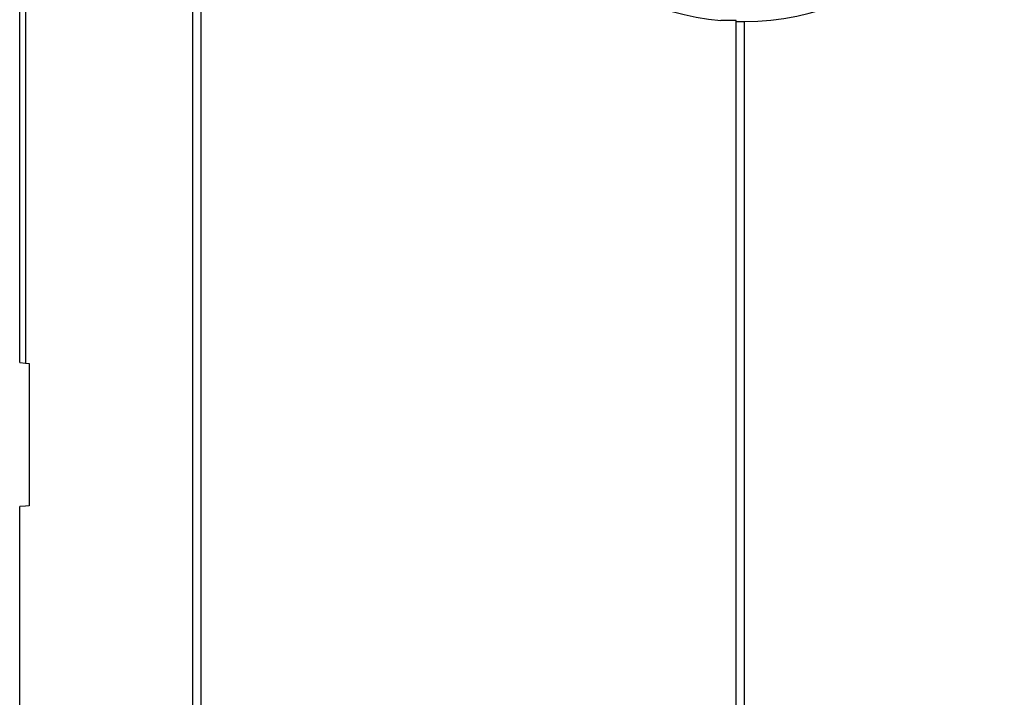
# Model space of a CAD drawing. Units: inches. Extents: x 0 to 65.6, y 0 to 50.4.
# Drawn here: x 39.4 to 42.8, y 31.4 to 33.7 of the extents above; entities that cross this region are included whole.
import ezdxf

# ---------------------------------------------------------------- set-up
doc = ezdxf.new("R2010")
doc.units = ezdxf.units.IN
doc.header["$MEASUREMENT"] = 0
doc.linetypes.add('HIDDENNEW0', pattern=[4.5, 1.5, -1.5, 1.5])
doc.layers.add('CENTERLINE', color=5, linetype='HIDDENNEW0')
doc.layers.add('VISIBLE', color=255, linetype='HIDDENNEW0')

# ---------------------------------------------------------------- blocks, each defined once
blk = doc.blocks.new('OS1200L40 RIGHT')
at = {"layer": 'VISIBLE', "linetype": 'Continuous'}
for p, q in [((-46.5, 119), (-46.5, -119)), ((-47.2, -83.07357), (-47.2, -11.33117)), ((-61.50877, -13.85418), (-61.50877, -51.48298)), ((-62, -51.44), (-62, -14.36036)), ((-0.7, -22.15993), (-2, -22.15993)), ((-0.7, -93), (-0.7, -22.15993)), ((0, -22.25), (0, -93.41742)), ((-62, -51.44), (-61.50872, -51.48298)), ((-61.50872, -51.48298), (-61.2, -51.50999)), ((-61.2, -51.50999), (-61.2, -63.69001)), ((-61.50872, -63.71702), (-62, -63.76)), ((-62, -116.79357), (-62, -63.76)), ((-61.2, -63.69001), (-61.50872, -63.71702))]:
    blk.add_line(p, q, dxfattribs=at)
for start, end in [(95.157143, 264.84286), (270, 90), (268.19714, 270)]:
    blk.add_arc((0, 0), 22.25, start, end, dxfattribs=at)

msp = doc.modelspace()

# ---------------------------------------------------------------- block references
at = {"layer": 'CENTERLINE', "xscale": 0.03937007874014853, "yscale": 0.03937007874014853, "zscale": 0.03937007874015748}
msp.add_blockref('OS1200L40 RIGHT', (41.8805, 34.5287), dxfattribs=at)

doc.saveas('drawing.dxf')
